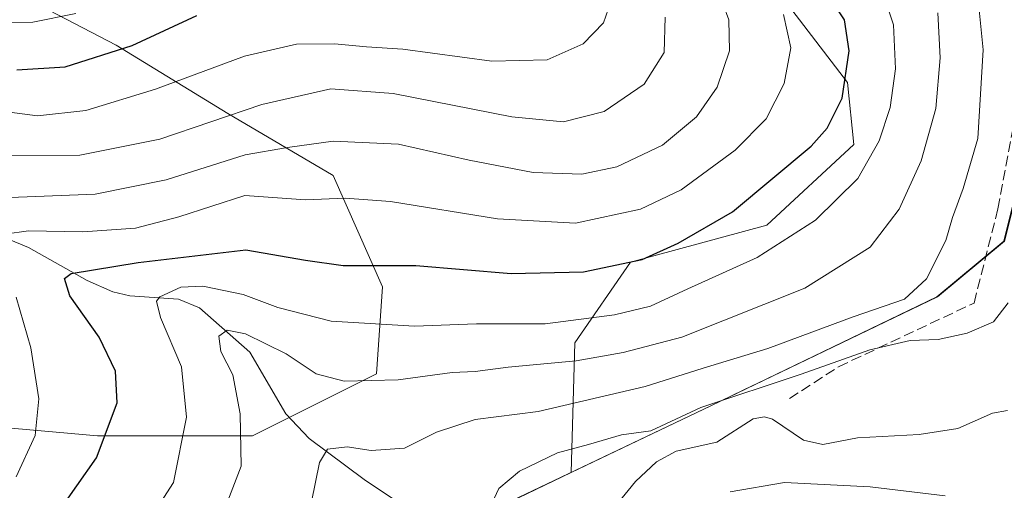
# Model space of a CAD drawing. Units: metres. Extents: x 589693 to 593120, y 4782232 to 4784592.
# Drawn here: x 591100 to 591256, y 4783248 to 4783323 of the extents above; entities that cross this region are included whole.
import ezdxf

# ---------------------------------------------------------------- set-up
doc = ezdxf.new("R2010")
doc.units = ezdxf.units.M
doc.header["$MEASUREMENT"] = 0
doc.linetypes.add('DGN Style 3', pattern=[2.307223458686699, 1.648016756204785, -0.6592067024819142])
for name, color, linetype, lineweight in [('Arbolado forestal CxS', 92, 'Continuous', 0), ('Corriente natural lineal', 142, 'Continuous', 13), ('Curva de nivel maestra', 30, 'Continuous', 30), ('Curva de nivel normal', 30, 'Continuous', 0), ('Municipio', 91, 'Continuous', 13), ('Municipio CxS', 4, 'Continuous', 0), ('Senda', 7, 'DGN Style 3', 0)]:
    doc.layers.add(name, color=color, linetype=linetype, lineweight=lineweight)

# ---------------------------------------------------------------- blocks, each defined once
blk = doc.blocks.new('*U37')
at = {"layer": 'Municipio CxS', "color": 4, "linetype": 'Continuous', "lineweight": 0, "flags": 128}
blk.add_lwpolyline([(591024.8819999994, 4783117.750000001), (591045.0409999997, 4783133.765000001), (591046.4829999991, 4783135.339000001), (591055.481999999, 4783145.159), (591055.9230000004, 4783146.107), (591061.8809999997, 4783158.920000001), (591069.3870000002, 4783179.470000001), (591076.8530000006, 4783197.982999999), (591086.5320000004, 4783206.418000001), (591103.3040000006, 4783212.492000001), (591119.7110000005, 4783215.243000001), (591137.3540000013, 4783221.737000001), (591144.932000001, 4783226.51), (591158.4860000003, 4783235.048000001), (591173.3679999998, 4783244.423000001), (591209.7389999992, 4783261.781000001), (591216.3979999991, 4783264.990000002), (591217.1009999996, 4783265.329), (591245.7290000002, 4783279.124), (591252.3210000015, 4783284.594000001), (591256.4070000001, 4783287.985), (591260.0930000008, 4783302.772)], dxfattribs=at)

msp = doc.modelspace()

# ---------------------------------------------------------------- linework, layer by layer
at = {"layer": 'Arbolado forestal CxS', "color": 92, "linetype": 'Continuous', "lineweight": 0}
for points in [[(591021.1357000005, 4783287.616699999, 298.6766999999964), (591046.8129000004, 4783277.740499999, 285.1944999999978), (591078.4159000004, 4783259.963300001, 268.8726000000024), (591111.9939000001, 4783257.000700001, 251.9645000000019), (591136.6835000003, 4783257.000499999, 240.4312000000064), (591156.4357000003, 4783266.876499999, 242.3071999999956), (591157.4228999997, 4783280.703500001, 249.3298000000068), (591149.5223000003, 4783298.480699999, 258.3310000000056), (591132.7333000004, 4783308.356899999, 267.1322999999975), (591114.9567, 4783319.220699999, 277.3516999999993), (591092.2423, 4783331.071900001, 285.1750999999931), (591058.6643000003, 4783337.985099999, 281.2308000000049), (591040.8876999998, 4783347.861300001, 292.5421999999962), (591022.1237000005, 4783362.6757, 306.1380000000063), (591016.1984999999, 4783380.4527, 311.3592999999965), (591023.1114999996, 4783393.2919, 313.9082999999956), (591047.8009000003, 4783402.180299999, 320.2649999999995), (591087.3049, 4783418.970100001, 323.6883999999991), (591092.2427000003, 4783425.883300001, 320.9489000000031), (591078.4167, 4783443.660499999, 328.303700000004), (591078.4167, 4783452.549100001, 327.021900000007), (591091.2553000003, 4783451.5613, 319.0662000000011), (591111.0071, 4783445.635700001, 307.8303000000014), (591122.0475000005, 4783454.9331, 299.6385000000009)], [(591021.1357000005, 4783287.616699999, 298.6766999999964), (591046.8129000004, 4783277.740499999, 285.1944999999978), (591078.4159000004, 4783259.963300001, 268.8726000000024), (591111.9939000001, 4783257.000700001, 251.9645000000019), (591136.6835000003, 4783257.000499999, 240.4312000000064), (591156.4357000003, 4783266.876499999, 242.3071999999956), (591157.4228999997, 4783280.703500001, 249.3298000000068), (591149.5223000003, 4783298.480699999, 258.3310000000056), (591132.7333000004, 4783308.356899999, 267.1322999999975), (591114.9567, 4783319.220699999, 277.3516999999993), (591092.2423, 4783331.071900001, 285.1750999999931), (591058.6643000003, 4783337.985099999, 281.2308000000049), (591040.8876999998, 4783347.861300001, 292.5421999999962), (591022.1237000005, 4783362.6757, 306.1380000000063), (591016.1984999999, 4783380.4527, 311.3592999999965), (591023.1114999996, 4783393.2919, 313.9082999999956), (591047.8009000003, 4783402.180299999, 320.2649999999995), (591087.3049, 4783418.970100001, 323.6883999999991), (591092.2427000003, 4783425.883300001, 320.9489000000031), (591078.4167, 4783443.660499999, 328.303700000004), (591078.4167, 4783452.549100001, 327.021900000007), (591091.2553000003, 4783451.5613, 319.0662000000011), (591111.0071, 4783445.635700001, 307.8303000000014), (591122.0475000005, 4783454.9331, 299.6385000000009)], [(591091.2553000003, 4783451.5613, 319.0662000000011), (591111.0071, 4783445.635700001, 307.8303000000014), (591122.0475000005, 4783454.9331, 299.6385000000009), (591125.4219000004, 4783451.532099999, 298.1606999999931), (591135.0603, 4783435.0087, 293.8224999999948), (591144.0105, 4783428.8123, 287.3984000000055), (591146.1681000004, 4783428.0571, 285.9557000000059), (591157.4231000004, 4783405.143300001, 280.0329000000056), (591176.1875, 4783376.502499999, 270.3003000000026), (591198.9020999996, 4783354.774700001, 260.6206999999995), (591215.6913000002, 4783334.0349, 254.5184000000008), (591231.4923, 4783313.2949, 251.5032999999967), (591232.4798999997, 4783303.4187, 249.3353999999963), (591218.6535, 4783290.5799, 248.7804000000033), (591196.9266999997, 4783284.653899999, 251.8119000000006), (591188.0380999995, 4783271.814900001, 243.7436000000016), (591187.4789000005, 4783251.116699999, 230.0320000000065), (591177.6410999997, 4783246.4209, 230.2017000000051), (591173.4767000005, 4783244.4329, 230.8111000000063), (591137.4676999999, 4783221.752900001, 234.8260000000009), (591119.8179000001, 4783215.252900001, 238.6386000000057), (591103.4187000003, 4783212.5031, 240.6162999999942), (591086.6392999999, 4783206.4331, 241.5755000000063)], [(591256.5142999999, 4783287.9933, 231.1517000000022), (591245.8349000001, 4783279.132900001, 234.6374000000069), (591209.8457000004, 4783261.793099999, 231.9722000000038), (591187.4789000005, 4783251.116699999, 230.0320000000065), (591188.0380999995, 4783271.814900001, 243.7436000000016), (591196.9266999997, 4783284.653899999, 251.8119000000006), (591218.6535, 4783290.5799, 248.7804000000033), (591232.4798999997, 4783303.4187, 249.3353999999963), (591231.4923, 4783313.2949, 251.5032999999967), (591215.6913000002, 4783334.0349, 254.5184000000008), (591198.9020999996, 4783354.774700001, 260.6206999999995), (591176.1875, 4783376.502499999, 270.3003000000026), (591157.4231000004, 4783405.143300001, 280.0329000000056), (591146.1681000004, 4783428.0571, 285.9557000000059), (591157.7795000002, 4783423.993100001, 283.4557000000059), (591173.6140999999, 4783415.731500001, 284.9575999999943), (591182.5639000004, 4783404.715700001, 282.3175000000047), (591186.6942999996, 4783386.126900001, 273.0859999999957), (591199.0862999996, 4783373.0463, 267.0746999999974), (591211.4791000001, 4783373.0463, 266.5054999999993), (591230.7559000002, 4783373.7345, 262.5770000000048), (591244.5248999996, 4783384.750499999, 262.9486000000034), (591264.4902999997, 4783403.3387, 263.7562999999937)], [(591146.1681000004, 4783428.0571, 285.9557000000059), (591157.4231000004, 4783405.143300001, 280.0329000000056), (591176.1875, 4783376.502499999, 270.3003000000026), (591198.9020999996, 4783354.774700001, 260.6206999999995), (591215.6913000002, 4783334.0349, 254.5184000000008), (591231.4923, 4783313.2949, 251.5032999999967), (591232.4798999997, 4783303.4187, 249.3353999999963), (591218.6535, 4783290.5799, 248.7804000000033), (591196.9266999997, 4783284.653899999, 251.8119000000006), (591188.0380999995, 4783271.814900001, 243.7436000000016), (591187.4789000005, 4783251.116699999, 230.0320000000065)], [(591263.6741000004, 4783337.2729, 228.5390000000043), (591262.7043000003, 4783321.463099999, 230.4052999999985), (591260.2039000001, 4783302.783100001, 232.0960999999952), (591256.5142999999, 4783287.9933, 231.1517000000022), (591245.8349000001, 4783279.132900001, 234.6374000000069), (591209.8457000004, 4783261.793099999, 231.9722000000038), (591187.4789000005, 4783251.116699999, 230.0320000000065)], [(591263.6741000004, 4783337.2729, 228.5390000000043), (591262.7043000003, 4783321.463099999, 230.4052999999985), (591260.2039000001, 4783302.783100001, 232.0960999999952), (591256.5142999999, 4783287.9933, 231.1517000000022), (591245.8349000001, 4783279.132900001, 234.6374000000069), (591209.8457000004, 4783261.793099999, 231.9722000000038), (591187.4789000005, 4783251.116699999, 230.0320000000065)], [(591078.4159000004, 4783259.963300001, 268.8726000000024), (591111.9939000001, 4783257.000700001, 251.9645000000019), (591136.6835000003, 4783257.000499999, 240.4312000000064), (591156.4357000003, 4783266.876499999, 242.3071999999956), (591157.4228999997, 4783280.703500001, 249.3298000000068), (591149.5223000003, 4783298.480699999, 258.3310000000056), (591132.7333000004, 4783308.356899999, 267.1322999999975), (591114.9567, 4783319.220699999, 277.3516999999993), (591092.2423, 4783331.071900001, 285.1750999999931)], [(591092.2423, 4783331.071900001, 285.1750999999931), (591114.9567, 4783319.220699999, 277.3516999999993), (591132.7333000004, 4783308.356899999, 267.1322999999975), (591149.5223000003, 4783298.480699999, 258.3310000000056), (591157.4228999997, 4783280.703500001, 249.3298000000068), (591156.4357000003, 4783266.876499999, 242.3071999999956), (591136.6835000003, 4783257.000499999, 240.4312000000064), (591111.9939000001, 4783257.000700001, 251.9645000000019), (591078.4159000004, 4783259.963300001, 268.8726000000024)], [(591086.6392999999, 4783206.4331, 241.5755000000063), (591103.4187000003, 4783212.5031, 240.6162999999942), (591119.8179000001, 4783215.252900001, 238.6386000000057), (591137.4676999999, 4783221.752900001, 234.8260000000009), (591173.4767000005, 4783244.4329, 230.8111000000063), (591177.6410999997, 4783246.4209, 230.2017000000051), (591187.4789000005, 4783251.116699999, 230.0320000000065), (591209.8457000004, 4783261.793099999, 231.9722000000038), (591245.8349000001, 4783279.132900001, 234.6374000000069), (591256.5142999999, 4783287.9933, 231.1517000000022)], [(591028.1886999998, 4783176.8643, 256.7134999999981), (591035.9490999999, 4783158.238700001, 247.9180000000051), (591057.0799000004, 4783148.3771, 238.2440000000061), (591061.9890999999, 4783158.9329, 236.733699999997), (591069.4994999999, 4783179.482899999, 236.5725999999995), (591076.9593000002, 4783197.992900001, 239.2100000000064), (591086.6392999999, 4783206.4331, 241.5755000000063), (591103.4187000003, 4783212.5031, 240.6162999999942), (591119.8179000001, 4783215.252900001, 238.6386000000057), (591137.4676999999, 4783221.752900001, 234.8260000000009), (591173.4767000005, 4783244.4329, 230.8111000000063), (591177.6410999997, 4783246.4209, 230.2017000000051), (591187.4789000005, 4783251.116699999, 230.0320000000065)], [(591028.1886999998, 4783176.8643, 256.7134999999981), (591035.9490999999, 4783158.238700001, 247.9180000000051), (591057.0799000004, 4783148.3771, 238.2440000000061), (591061.9890999999, 4783158.9329, 236.733699999997), (591069.4994999999, 4783179.482899999, 236.5725999999995), (591076.9593000002, 4783197.992900001, 239.2100000000064), (591086.6392999999, 4783206.4331, 241.5755000000063), (591103.4187000003, 4783212.5031, 240.6162999999942), (591119.8179000001, 4783215.252900001, 238.6386000000057), (591137.4676999999, 4783221.752900001, 234.8260000000009), (591173.4767000005, 4783244.4329, 230.8111000000063), (591177.6410999997, 4783246.4209, 230.2017000000051), (591187.4789000005, 4783251.116699999, 230.0320000000065)]]:
    msp.add_polyline3d(points, dxfattribs=at)
at = {"layer": 'Corriente natural lineal', "color": 142, "linetype": 'Continuous', "lineweight": 13}
for points in [[(591059.8828999996, 4783328.9988, 279.1067999999942), (591061.4700999996, 4783327.0701, 278.1707000000025), (591063.0301000001, 4783324.2501, 277.0525999999954), (591071.8097999999, 4783314.719599999, 271.1469999999972), (591077.1001000004, 4783302.030099999, 266.5849000000017), (591086.2200999996, 4783293.0801, 260.9903000000049), (591101, 4783287, 255.0084999999963), (591110.358, 4783281.724300001, 250.804999999993), (591114.4435999999, 4783279.9276, 249.4084000000003), (591117.1235999997, 4783279.288799999, 248.5068000000028), (591124.9096999997, 4783278.74, 246.1802000000025), (591128.2542000003, 4783277.4044, 244.343200000003), (591136.29, 4783270.3325, 240.2725999999966), (591142.0099999999, 4783260.478499999, 237.6217000000034), (591145.7282999996, 4783256.536499999, 236.4593000000023), (591154.4583999999, 4783249.9933, 234.2746999999945), (591163.5214999998, 4783243.9849, 232.2379999999976), (591172.5177999996, 4783236.0998, 230.3592999999965), (591179.3558, 4783233.898, 229.3221999999951), (591181, 4783233, 229.0123000000021)], [(591181, 4783233, 229.0123000000021), (591185.6651, 4783239.4871, 228.8741000000009), (591188.5434999998, 4783241.8518, 228.7118999999948), (591193.2281999998, 4783244.2477, 228.4084000000003), (591197.7330999998, 4783249.675000001, 228.0709999999963), (591201.0623000005, 4783252.836200001, 228.028999999995), (591204.1919, 4783254.544299999, 228.4988000000012), (591210.6486000001, 4783255.964299999, 227.9812999999995), (591216.4764, 4783259.673000001, 229.0831999999937), (591218.2629000006, 4783259.985300001, 229.0093999999954), (591219.5179000003, 4783259.6428, 228.6494999999995), (591224.5066999998, 4783256.3029, 227.2951999999932), (591227.5869000005, 4783255.580700001, 227.1364999999932), (591233.0937999999, 4783256.658600001, 226.945200000002), (591242.8923000004, 4783257.1668, 226.6824999999953), (591249.0725999996, 4783258.1425, 226.4521999999997), (591254.6149000004, 4783260.566099999, 226.2587000000058), (591257, 4783261, 226.0427999999956)]]:
    msp.add_polyline3d(points, dxfattribs=at)
at = {"layer": 'Curva de nivel maestra', "color": 30, "linetype": 'Continuous', "lineweight": 30, "flags": 128}
for points, elevation in [([(591102.4400000004, 4783240.0801), (591111.8300000001, 4783253.460100001), (591115.1200000001, 4783262.2301), (591114.8600000005, 4783267.300100001), (591112.2699999996, 4783272.720100001), (591107.5999999996, 4783279.290100001), (591106.7400000002, 4783282.040100001), (591107.7999999998, 4783282.860099999), (591118.4800000004, 4783284.610099999), (591135.6500000004, 4783286.6501), (591145.1500000004, 4783284.970100001), (591151.1500000004, 4783284.1501), (591162.7000000002, 4783284.110099999), (591177.9199999999, 4783282.8301), (591189.4500000002, 4783283.100099999), (591198.7599999999, 4783285.0801), (591204.4900000002, 4783287.700099999), (591213.1500000004, 4783292.670100001), (591225.6799999997, 4783303.1601), (591228.2300000004, 4783306.030099999), (591230.6500000004, 4783310.8201), (591231.7699999996, 4783318.360099999), (591231.0199999996, 4783323.290100001), (591227.4400000004, 4783328.690099999)], 250), ([(591099.1299999999, 4783315.3101), (591106.8200000003, 4783315.8101), (591117.4900000002, 4783319.200099999), (591127.8200000003, 4783323.960100001)], 275)]:
    msp.add_lwpolyline(points, dxfattribs=dict(at, elevation=elevation))
at = {"layer": 'Curva de nivel normal', "color": 30, "linetype": 'Continuous', "lineweight": 0, "flags": 128}
for points, elevation in [([(591146.0899999999, 4783246.460000001), (591147.3600000005, 4783252.74), (591148.6299999999, 4783254.880000001), (591151.7699999996, 4783255.24), (591155.5899999999, 4783254.65), (591160.9000000004, 4783255.01), (591166.0300000003, 4783257.59), (591172.1500000004, 4783259.57), (591182.1799999997, 4783260.84), (591199.25, 4783264.83), (591208.5099999999, 4783267.779999999), (591218.8200000003, 4783270.880000001), (591232.4199999999, 4783275.92), (591240.5499999998, 4783278.77), (591244.0800000001, 4783281.980000001), (591247.1399999997, 4783288.119999999), (591248.2100000001, 4783291.77), (591249.9199999999, 4783296.380000001), (591252.2800000003, 4783304.390000001), (591253.0899999999, 4783318.480000001), (591252.0499999998, 4783329.16)], 235), ([(591120.5199999996, 4783244.01), (591124.0800000001, 4783249.539999999), (591126.2000000002, 4783259.939999999), (591125.3799999999, 4783267.980000001), (591122.0099999999, 4783275.859999999), (591121.4199999999, 4783278.439999999), (591121.9000000004, 4783279.130000001), (591125.2599999999, 4783280.699999999), (591128.79, 4783280.83), (591135.2100000001, 4783279.5), (591140.7100000001, 4783277.42), (591149.2100000001, 4783275.25), (591162.4900000002, 4783274.470000001), (591172.3600000005, 4783274.84), (591183.2999999998, 4783274.84), (591194.3899999997, 4783276.24), (591200.0899999999, 4783277.640000001), (591206.0599999996, 4783280.430000001), (591217.0999999996, 4783285.42), (591226.3899999997, 4783291.359999999), (591233.1200000001, 4783298), (591236.5599999996, 4783303.980000001), (591238.2800000003, 4783309.32), (591239.1399999997, 4783315.49), (591238.7999999998, 4783322.49), (591237.2599999999, 4783327.16)], 245), ([(591096.7199999997, 4783294.92), (591111.6299999999, 4783295.52), (591122.9400000004, 4783297.779999999), (591135.5099999999, 4783301.77), (591142.2599999999, 4783302.939999999), (591149.5499999998, 4783303.939999999), (591159.9299999997, 4783303.460000001), (591171.1900000004, 4783300.9), (591181.4100000003, 4783298.939999999), (591189.1900000004, 4783298.689999999), (591194.7400000002, 4783299.859999999), (591202.0099999999, 4783303.32), (591207.4500000002, 4783307.83), (591210.7400000002, 4783312.539999999), (591212.6699999999, 4783318.34), (591212.5800000001, 4783323.26), (591211.7000000002, 4783325.710000001)], 260), ([(591088.2000000002, 4783309.84), (591102.4199999999, 4783308), (591110.1600000003, 4783308.84), (591121.2199999997, 4783312.230000001), (591135.4000000004, 4783317.480000001), (591143.7000000002, 4783319.390000001), (591149.75, 4783319.460000001), (591154.8799999999, 4783318.960000001), (591160.6200000001, 4783318.619999999), (591174.8300000001, 4783316.720000001), (591183.6500000004, 4783316.91), (591189.3600000005, 4783319.480000001), (591192.5899999999, 4783322.800000001), (591193.3600000005, 4783324.949999999)], 270), ([(591094.2800000003, 4783322.82), (591101.6699999999, 4783322.92), (591108.5499999998, 4783324.279999999)], 279.9999999999999), ([(591097.2300000004, 4783289.119999999), (591101, 4783289.640000001), (591109.6299999999, 4783289.51), (591118.0499999998, 4783290.08), (591124.9699999997, 4783291.9), (591135.4900000002, 4783295.300000001), (591145.1500000004, 4783294.609999999), (591151.4600000001, 4783294.869999999), (591158.6799999997, 4783294.34), (591175.7000000002, 4783291.560000001), (591188.1299999999, 4783290.9), (591198.4900000002, 4783293.08), (591205, 4783296.180000001), (591213.5999999996, 4783302.49), (591218.5199999996, 4783307.49), (591221.4199999999, 4783313.16), (591222.4400000004, 4783318.83), (591221.2999999998, 4783324.140000001)], 255), ([(591245.8600000005, 4783324.380000001), (591246.25, 4783317.220000001), (591245.5599999996, 4783309.130000001), (591243.2400000002, 4783300.82), (591239.75, 4783293.08), (591235.0999999996, 4783287.07), (591224.7000000002, 4783280.49), (591205.1200000001, 4783272.699999999), (591195.7599999999, 4783270.279999999), (591188.25, 4783268.930000001), (591177.4299999997, 4783267.92), (591172.1500000004, 4783267.220000001), (591168.4900000002, 4783267.08), (591159.8799999999, 4783265.890000001), (591151.2699999996, 4783265.680000001), (591146.8399999999, 4783266.850000001), (591142.0499999998, 4783270.050000001), (591135.5599999996, 4783273.230000001), (591132.6699999999, 4783273.82), (591131.2999999998, 4783272.859999999), (591131.6200000001, 4783270.430000001), (591133.54, 4783266.699999999), (591134.75, 4783260.480000001), (591134.8600000005, 4783252.16), (591131.9400000004, 4783244.529999999)], 240), ([(591090.1500000004, 4783301.67), (591109.1900000004, 4783301.720000001), (591121.9500000002, 4783304.27), (591138.1900000004, 4783309.800000001), (591149.1500000004, 4783312.26), (591159.1100000005, 4783311.550000001), (591177.9900000002, 4783307.83), (591186.2599999999, 4783307.050000001), (591192.7400000002, 4783308.680000001), (591199.1100000005, 4783313.050000001), (591202.2599999999, 4783318.060000001), (591202.4299999997, 4783323.689999999)], 265), ([(591099.0599999996, 4783250.470000001), (591102.0599999996, 4783257.01), (591102.6399999997, 4783262.880000001), (591101.3600000005, 4783271.029999999), (591099.0599999996, 4783279.100000001)], 255), ([(591257.0800000001, 4783278.16), (591254.75, 4783275.16), (591250.54, 4783273.32), (591245.9400000004, 4783272.34), (591241.4600000001, 4783272.16), (591235.0499999998, 4783270.689999999), (591224.1299999999, 4783266.789999999), (591208.1500000004, 4783261.480000001), (591200.1500000004, 4783257.789999999), (591195.5099999999, 4783257.140000001), (591190.25, 4783255.600000001), (591185.2800000003, 4783254.26), (591179.2400000002, 4783251.359999999), (591175.9400000004, 4783248.560000001), (591174.2100000001, 4783244.810000001)], 230), ([(591212.8200000003, 4783248.07), (591221.4800000004, 4783249.550000001), (591235.0800000001, 4783248.859999999), (591247.0800000001, 4783247.42)], 230)]:
    msp.add_lwpolyline(points, dxfattribs=dict(at, elevation=elevation))
at = {"layer": 'Municipio', "color": 91, "linetype": 'Continuous', "lineweight": 13, "flags": 128}
msp.add_lwpolyline([(591024.8820000022, 4783117.750000002), (591045.0410000003, 4783133.765000001), (591046.4830000018, 4783135.339000002), (591055.4820000018, 4783145.159000001), (591055.923000001, 4783146.107000001), (591061.8810000002, 4783158.920000002), (591069.3870000008, 4783179.470000002), (591076.8530000012, 4783197.983), (591086.5320000009, 4783206.418000001), (591103.3040000012, 4783212.492000001), (591119.711000001, 4783215.243), (591137.3540000019, 4783221.737000001), (591144.9320000015, 4783226.509999999), (591158.4860000008, 4783235.048000002), (591173.3680000004, 4783244.423000002), (591209.739000002, 4783261.781000001), (591216.3980000019, 4783264.990000002), (591217.1010000001, 4783265.329000001), (591245.7290000007, 4783279.123999998), (591252.3210000021, 4783284.594), (591256.4070000006, 4783287.985000002), (591260.0930000015, 4783302.772000001)], dxfattribs=at)
msp.add_lwpolyline([(591024.8820000022, 4783117.750000002), (591045.0410000003, 4783133.765000001), (591046.4830000018, 4783135.339000002), (591055.4820000018, 4783145.159000001), (591055.923000001, 4783146.107000001), (591061.8810000002, 4783158.920000002), (591069.3870000008, 4783179.470000002), (591076.8530000012, 4783197.983), (591086.5320000009, 4783206.418000001), (591103.3040000012, 4783212.492000001), (591119.711000001, 4783215.243), (591137.3540000019, 4783221.737000001), (591144.9320000015, 4783226.509999999), (591158.4860000008, 4783235.048000002), (591173.3680000004, 4783244.423000002), (591209.739000002, 4783261.781000001), (591216.3980000019, 4783264.990000002), (591217.1010000001, 4783265.329000001), (591245.7290000007, 4783279.123999998), (591252.3210000021, 4783284.594), (591256.4070000006, 4783287.985000002), (591260.0930000015, 4783302.772000001)], dxfattribs=at)
at = {"layer": 'Municipio CxS', "color": 4, "linetype": 'Continuous', "lineweight": 0, "flags": 128}
msp.add_lwpolyline([(591260.0930000008, 4783302.772), (591256.4070000001, 4783287.985), (591252.3210000015, 4783284.594000001), (591245.7290000002, 4783279.124), (591217.1009999996, 4783265.329), (591216.3979999991, 4783264.990000002), (591209.7389999992, 4783261.781000001), (591173.3679999998, 4783244.423000001), (591158.4860000003, 4783235.048000001), (591144.932000001, 4783226.51), (591137.3540000013, 4783221.737000001), (591119.7110000005, 4783215.243000001), (591103.3040000006, 4783212.492000001), (591086.5320000004, 4783206.418000001), (591076.8530000006, 4783197.982999999), (591069.3870000002, 4783179.470000001), (591061.8809999997, 4783158.920000001), (591055.9230000004, 4783146.107), (591055.481999999, 4783145.159), (591046.4829999991, 4783135.339000001), (591045.0409999997, 4783133.765000001), (591024.8819999994, 4783117.750000001)], dxfattribs=at)
at = {"layer": 'Senda', "color": 7, "linetype": 'DGN Style 3', "lineweight": 0}
msp.add_polyline3d([(591222.2363, 4783262.909499999, 251.045299999998), (591230.0679000001, 4783267.989499999, 251.946100000001), (591251.6580999997, 4783278.149499999, 246.2872000000062), (591255.4681000002, 4783293.1779, 249.7314999999944), (591258.4313000003, 4783309.0529, 243.6515999999974)], dxfattribs=at)

# ---------------------------------------------------------------- block references
at = {"layer": 'Municipio CxS', "color": 4, "linetype": 'Continuous', "lineweight": 0}
msp.add_blockref('*U37', (0, 0), dxfattribs=at)

doc.saveas('drawing.dxf')
